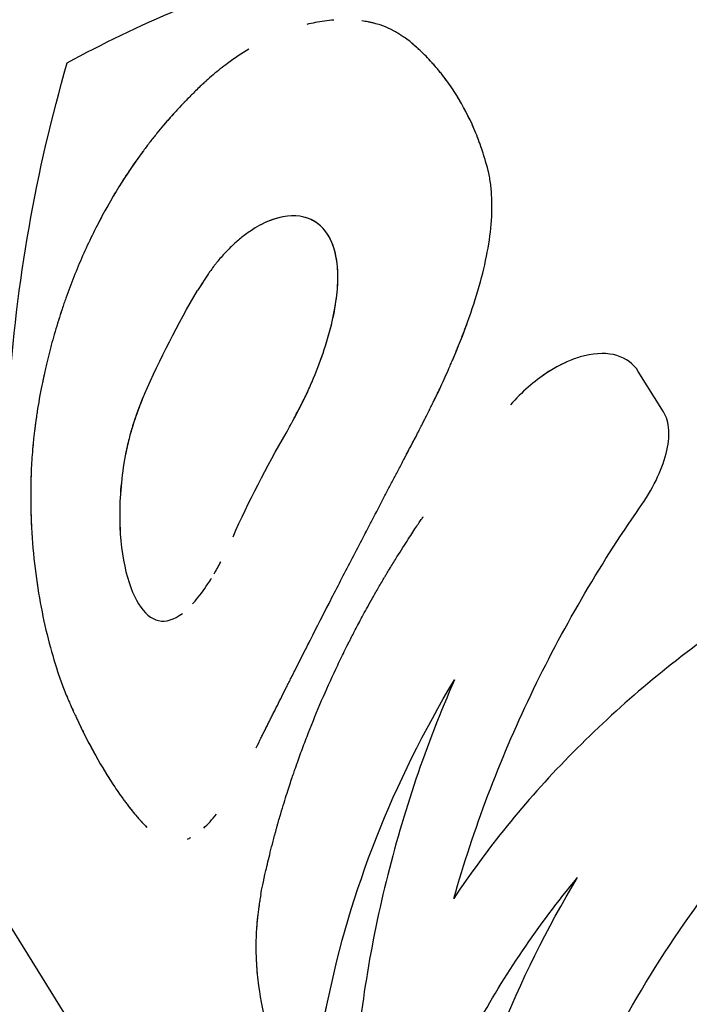
# Model space of a CAD drawing. Units: millimetres. Extents: x -7639 to 7639, y -6780 to 6780.
# Drawn here: x -2706 to -2690, y -3651 to -3627 of the extents above; entities that cross this region are included whole.
import ezdxf

# ---------------------------------------------------------------- set-up
doc = ezdxf.new("R2010")
doc.units = ezdxf.units.MM
doc.header["$LTSCALE"] = 20
doc.layers.add('2d', color=230, linetype='Continuous')

msp = doc.modelspace()

# ---------------------------------------------------------------- linework, layer by layer
at = {"layer": '2d'}
for p, q in [((-2691.451, -3635.169), (-2691.451, -3635.169)), ((-2690.564, -3636.413), (-2691.161, -3635.453)), ((-2665.321, -3714.285), (-2712.914, -3637.683))]:
    msp.add_line(p, q, dxfattribs=at)
at = {"layer": '2d', "extrusion": (0, 0, -1)}
msp.add_ellipse((-2691.678, -3624.489), major_axis=(21.235, 13.193), ratio=0.847694, start_param=3.141593, end_param=5.886971, dxfattribs=at)
at = {"layer": '2d'}
for points in [[(-2704.748, -3628.111), (-2703.923, -3627.658), (-2703.037, -3627.23), (-2702.097, -3626.834)], [(-2706.135, -3636.065), (-2705.964, -3633.355), (-2705.491, -3630.678), (-2704.748, -3628.111)], [(-2701.398, -3633.143), (-2701.483, -3633.268), (-2701.566, -3633.397), (-2701.647, -3633.527)], [(-2702.912, -3635.991), (-2702.539, -3635.154), (-2702.117, -3634.331), (-2701.647, -3633.527)], [(-2700.803, -3639.385), (-2700.431, -3638.548), (-2700.008, -3637.725), (-2699.539, -3636.921)], [(-2701.5, -3646.32), (-2701.401, -3646.228), (-2701.3, -3646.117), (-2701.197, -3645.987)], [(-2701.886, -3646.581), (-2701.86, -3646.57), (-2701.835, -3646.558), (-2701.809, -3646.545)]]:
    msp.add_open_spline(points, degree=3, dxfattribs=at)
for points, knots in [([(-2698.408, -3627.091), (-2698.551, -3627.102), (-2698.697, -3627.122), (-2698.912, -3627.165), (-2698.979, -3627.18), (-2699.046, -3627.197)], [0.4169194, 0.4169194, 0.4169194, 0.4169194, 0.5, 0.5, 0.5368206, 0.5368206, 0.5368206, 0.5368206]), ([(-2696.6, -3627.596), (-2696.648, -3627.562), (-2696.712, -3627.517), (-2696.771, -3627.476), (-2696.797, -3627.459), (-2696.809, -3627.451), (-2696.814, -3627.447), (-2696.817, -3627.446), (-2696.818, -3627.445), (-2696.819, -3627.445), (-2696.861, -3627.417), (-2696.922, -3627.379), (-2696.989, -3627.342), (-2697.017, -3627.328), (-2697.035, -3627.318), (-2697.044, -3627.314), (-2697.131, -3627.272), (-2697.215, -3627.238), (-2697.349, -3627.195), (-2697.418, -3627.175), (-2697.49, -3627.157), (-2697.539, -3627.146), (-2697.565, -3627.141), (-2697.637, -3627.126), (-2697.686, -3627.118), (-2697.735, -3627.111)], [0, 0, 0, 0, 0.03125, 0.046875, 0.0546875, 0.0585937, 0.0605469, 0.0615234, 0.0615234, 0.0625, 0.0625, 0.09375, 0.109375, 0.1171875, 0.1171875, 0.125, 0.125, 0.1875, 0.1875, 0.21875, 0.234375, 0.234375, 0.25, 0.25, 0.2811907, 0.2811907, 0.2811907, 0.2811907]), ([(-2700.429, -3627.785), (-2700.599, -3627.888), (-2700.768, -3628.001), (-2701.049, -3628.209), (-2701.164, -3628.3), (-2701.332, -3628.442), (-2701.388, -3628.491), (-2701.45, -3628.547), (-2701.457, -3628.553), (-2701.467, -3628.563), (-2701.469, -3628.565), (-2701.474, -3628.569), (-2701.477, -3628.571), (-2701.49, -3628.583), (-2701.501, -3628.594), (-2701.54, -3628.63), (-2701.572, -3628.659), (-2701.608, -3628.694)], [0.7841829, 0.7841829, 0.7841829, 0.7841829, 0.875, 0.875, 0.9375, 0.9375, 0.96875, 0.96875, 0.9726562, 0.9726562, 0.9746094, 0.9746094, 0.9765625, 0.9765625, 0.984375, 0.984375, 1, 1, 1, 1]), ([(-2694.764, -3630.551), (-2694.795, -3630.451), (-2694.822, -3630.363), (-2694.857, -3630.251), (-2694.868, -3630.217), (-2694.883, -3630.171), (-2694.888, -3630.156), (-2694.895, -3630.135), (-2694.897, -3630.128), (-2694.9, -3630.119), (-2694.901, -3630.115), (-2694.903, -3630.111), (-2694.904, -3630.109), (-2694.905, -3630.106), (-2694.905, -3630.105), (-2694.906, -3630.101), (-2694.907, -3630.098), (-2694.909, -3630.094), (-2694.909, -3630.092), (-2694.912, -3630.085), (-2694.913, -3630.08), (-2694.918, -3630.067), (-2694.921, -3630.058), (-2694.931, -3630.031), (-2694.937, -3630.013), (-2694.957, -3629.959), (-2694.97, -3629.923), (-2695.012, -3629.816), (-2695.041, -3629.745), (-2695.102, -3629.604), (-2695.133, -3629.536), (-2695.197, -3629.4), (-2695.231, -3629.334), (-2695.333, -3629.137), (-2695.406, -3629.009), (-2695.558, -3628.764), (-2695.639, -3628.645), (-2695.766, -3628.472), (-2695.81, -3628.415), (-2695.877, -3628.33), (-2695.9, -3628.302), (-2695.946, -3628.247), (-2695.969, -3628.22), (-2696.017, -3628.165), (-2696.041, -3628.137), (-2696.09, -3628.083), (-2696.114, -3628.057), (-2696.187, -3627.979), (-2696.236, -3627.929), (-2696.309, -3627.857), (-2696.334, -3627.833), (-2696.373, -3627.797), (-2696.386, -3627.785), (-2696.406, -3627.767), (-2696.413, -3627.761), (-2696.423, -3627.751), (-2696.426, -3627.748), (-2696.431, -3627.744), (-2696.433, -3627.742), (-2696.437, -3627.739), (-2696.439, -3627.737), (-2696.441, -3627.735), (-2696.442, -3627.734), (-2696.445, -3627.732), (-2696.446, -3627.731), (-2696.449, -3627.728), (-2696.452, -3627.726), (-2696.459, -3627.719), (-2696.464, -3627.714), (-2696.481, -3627.7), (-2696.493, -3627.689), (-2696.533, -3627.654), (-2696.564, -3627.627), (-2696.6, -3627.596)], [0, 0, 0, 0, 0.0625, 0.0625, 0.09375, 0.09375, 0.109375, 0.109375, 0.117188, 0.117188, 0.121094, 0.121094, 0.123047, 0.123047, 0.125, 0.125, 0.126953, 0.126953, 0.128906, 0.128906, 0.132812, 0.132812, 0.140625, 0.140625, 0.15625, 0.15625, 0.1875, 0.1875, 0.25, 0.25, 0.3125, 0.3125, 0.375, 0.375, 0.5, 0.5, 0.625, 0.625, 0.6875, 0.6875, 0.71875, 0.71875, 0.75, 0.75, 0.78125, 0.78125, 0.8125, 0.8125, 0.875, 0.875, 0.90625, 0.90625, 0.921875, 0.921875, 0.929688, 0.929688, 0.933594, 0.933594, 0.935547, 0.935547, 0.9375, 0.9375, 0.939453, 0.939453, 0.941406, 0.941406, 0.945312, 0.945312, 0.953125, 0.953125, 0.96875, 0.96875, 1, 1, 1, 1]), ([(-2694.764, -3630.551), (-2694.795, -3630.451), (-2694.835, -3630.319), (-2694.873, -3630.2), (-2694.89, -3630.149), (-2694.898, -3630.125), (-2694.902, -3630.114), (-2694.904, -3630.109), (-2694.905, -3630.106), (-2694.905, -3630.105), (-2694.93, -3630.031), (-2694.956, -3629.959), (-2695.012, -3629.816), (-2695.041, -3629.744), (-2695.192, -3629.395), (-2695.33, -3629.132), (-2695.558, -3628.764), (-2695.639, -3628.645), (-2695.766, -3628.472), (-2695.832, -3628.386), (-2695.9, -3628.302), (-2695.946, -3628.247), (-2695.969, -3628.22), (-2696.041, -3628.136), (-2696.089, -3628.083), (-2696.187, -3627.979), (-2696.236, -3627.929), (-2696.309, -3627.857), (-2696.347, -3627.821), (-2696.393, -3627.779), (-2696.416, -3627.757), (-2696.428, -3627.747), (-2696.433, -3627.742), (-2696.437, -3627.739), (-2696.439, -3627.737), (-2696.475, -3627.705), (-2696.529, -3627.658), (-2696.6, -3627.596)], [0, 0, 0, 0, 0.0625, 0.09375, 0.109375, 0.117187, 0.121094, 0.123047, 0.123047, 0.125, 0.125, 0.1875, 0.1875, 0.25, 0.25, 0.5, 0.5, 0.625, 0.625, 0.6875, 0.71875, 0.71875, 0.75, 0.75, 0.8125, 0.8125, 0.875, 0.875, 0.90625, 0.921875, 0.929687, 0.933594, 0.935547, 0.935547, 0.9375, 0.9375, 1, 1, 1, 1]), ([(-2701.608, -3628.694), (-2701.687, -3628.771), (-2701.755, -3628.839), (-2701.842, -3628.926), (-2701.869, -3628.953), (-2701.905, -3628.99), (-2701.916, -3629.002), (-2701.933, -3629.019), (-2701.938, -3629.024), (-2701.946, -3629.032), (-2701.948, -3629.035), (-2701.952, -3629.039), (-2701.953, -3629.04), (-2701.955, -3629.042), (-2701.956, -3629.043), (-2701.959, -3629.047), (-2701.962, -3629.049), (-2701.966, -3629.053), (-2701.968, -3629.055), (-2701.974, -3629.061), (-2701.977, -3629.065), (-2701.989, -3629.077), (-2701.997, -3629.085), (-2702.02, -3629.109), (-2702.035, -3629.125), (-2702.08, -3629.173), (-2702.109, -3629.204), (-2702.165, -3629.265), (-2702.193, -3629.295), (-2702.246, -3629.354), (-2702.271, -3629.382), (-2702.322, -3629.44), (-2702.349, -3629.471), (-2702.402, -3629.532), (-2702.429, -3629.563), (-2702.508, -3629.657), (-2702.561, -3629.721), (-2702.668, -3629.853), (-2702.721, -3629.92), (-2702.801, -3630.024), (-2702.828, -3630.059), (-2702.882, -3630.13), (-2702.909, -3630.166), (-2702.961, -3630.237), (-2702.986, -3630.271), (-2703.037, -3630.341), (-2703.062, -3630.376), (-2703.137, -3630.482), (-2703.186, -3630.553), (-2703.332, -3630.768), (-2703.426, -3630.913), (-2703.701, -3631.358), (-2703.874, -3631.663), (-2704.198, -3632.294), (-2704.348, -3632.618), (-2704.556, -3633.116), (-2704.623, -3633.284), (-2704.718, -3633.539), (-2704.749, -3633.624), (-2704.795, -3633.753), (-2704.81, -3633.796), (-2704.84, -3633.882), (-2704.854, -3633.925), (-2704.883, -3634.014), (-2704.899, -3634.06), (-2704.928, -3634.15), (-2704.942, -3634.194), (-2704.984, -3634.328), (-2705.01, -3634.417), (-2705.062, -3634.593), (-2705.086, -3634.68), (-2705.122, -3634.81), (-2705.133, -3634.853), (-2705.156, -3634.939), (-2705.167, -3634.982), (-2705.188, -3635.066), (-2705.199, -3635.107), (-2705.22, -3635.193), (-2705.23, -3635.237), (-2705.251, -3635.327), (-2705.262, -3635.373), (-2705.277, -3635.443), (-2705.283, -3635.467), (-2705.291, -3635.503), (-2705.293, -3635.515), (-2705.297, -3635.533), (-2705.298, -3635.539), (-2705.3, -3635.548), (-2705.301, -3635.551), (-2705.302, -3635.557), (-2705.303, -3635.561), (-2705.304, -3635.566), (-2705.305, -3635.567), (-2705.305, -3635.571), (-2705.306, -3635.573), (-2705.307, -3635.579), (-2705.308, -3635.583), (-2705.31, -3635.595), (-2705.312, -3635.603), (-2705.318, -3635.629), (-2705.321, -3635.647), (-2705.333, -3635.703), (-2705.342, -3635.745), (-2705.369, -3635.881), (-2705.39, -3635.987), (-2705.413, -3636.108)], [0, 0, 0, 0, 0.03125, 0.03125, 0.046875, 0.046875, 0.054688, 0.054688, 0.058594, 0.058594, 0.060547, 0.060547, 0.061523, 0.061523, 0.0625, 0.0625, 0.063477, 0.063477, 0.064453, 0.064453, 0.066406, 0.066406, 0.070312, 0.070312, 0.078125, 0.078125, 0.09375, 0.09375, 0.109375, 0.109375, 0.125, 0.125, 0.140625, 0.140625, 0.15625, 0.15625, 0.1875, 0.1875, 0.21875, 0.21875, 0.234375, 0.234375, 0.25, 0.25, 0.265625, 0.265625, 0.28125, 0.28125, 0.3125, 0.3125, 0.375, 0.375, 0.5, 0.5, 0.625, 0.625, 0.6875, 0.6875, 0.71875, 0.71875, 0.734375, 0.734375, 0.75, 0.75, 0.765625, 0.765625, 0.78125, 0.78125, 0.8125, 0.8125, 0.84375, 0.84375, 0.859375, 0.859375, 0.875, 0.875, 0.890625, 0.890625, 0.90625, 0.90625, 0.921875, 0.921875, 0.929688, 0.929688, 0.933594, 0.933594, 0.935547, 0.935547, 0.936523, 0.936523, 0.9375, 0.9375, 0.938477, 0.938477, 0.939453, 0.939453, 0.941406, 0.941406, 0.945312, 0.945312, 0.953125, 0.953125, 0.96875, 0.96875, 1, 1, 1, 1]), ([(-2701.608, -3628.694), (-2701.687, -3628.771), (-2701.755, -3628.839), (-2701.842, -3628.926), (-2701.882, -3628.967), (-2701.922, -3629.008), (-2701.941, -3629.027), (-2701.949, -3629.036), (-2701.953, -3629.04), (-2701.955, -3629.042), (-2701.956, -3629.043), (-2702.021, -3629.11), (-2702.11, -3629.205), (-2702.193, -3629.295), (-2702.246, -3629.354), (-2702.27, -3629.381), (-2702.402, -3629.53), (-2702.508, -3629.655), (-2702.668, -3629.853), (-2702.748, -3629.954), (-2702.828, -3630.059), (-2702.882, -3630.13), (-2702.91, -3630.167), (-2703.345, -3630.755), (-2703.712, -3631.348), (-2704.198, -3632.294), (-2704.348, -3632.618), (-2704.556, -3633.116), (-2704.656, -3633.368), (-2704.765, -3633.667), (-2704.81, -3633.796), (-2704.84, -3633.882), (-2704.854, -3633.924), (-2704.929, -3634.15), (-2704.985, -3634.329), (-2705.062, -3634.593), (-2705.099, -3634.724), (-2705.133, -3634.853), (-2705.156, -3634.939), (-2705.167, -3634.983), (-2705.199, -3635.106), (-2705.23, -3635.235), (-2705.267, -3635.396), (-2705.285, -3635.479), (-2705.294, -3635.521), (-2705.299, -3635.542), (-2705.301, -3635.551), (-2705.302, -3635.557), (-2705.303, -3635.562), (-2705.33, -3635.684), (-2705.367, -3635.866), (-2705.413, -3636.108)], [0, 0, 0, 0, 0.03125, 0.03125, 0.046875, 0.054688, 0.058594, 0.060547, 0.061523, 0.061523, 0.0625, 0.0625, 0.09375, 0.109375, 0.109375, 0.125, 0.125, 0.1875, 0.1875, 0.21875, 0.234375, 0.234375, 0.25, 0.25, 0.5, 0.5, 0.625, 0.625, 0.6875, 0.71875, 0.734375, 0.734375, 0.75, 0.75, 0.8125, 0.8125, 0.84375, 0.859375, 0.859375, 0.875, 0.875, 0.90625, 0.921875, 0.929687, 0.933594, 0.935547, 0.936523, 0.936523, 0.9375, 0.9375, 1, 1, 1, 1]), ([(-2696.449, -3636.998), (-2696.397, -3636.896), (-2696.352, -3636.806), (-2696.294, -3636.692), (-2696.276, -3636.657), (-2696.252, -3636.609), (-2696.244, -3636.594), (-2696.234, -3636.573), (-2696.23, -3636.566), (-2696.225, -3636.556), (-2696.223, -3636.553), (-2696.221, -3636.548), (-2696.22, -3636.546), (-2696.218, -3636.543), (-2696.218, -3636.542), (-2696.216, -3636.538), (-2696.214, -3636.534), (-2696.211, -3636.529), (-2696.21, -3636.526), (-2696.206, -3636.519), (-2696.203, -3636.513), (-2696.195, -3636.498), (-2696.19, -3636.487), (-2696.175, -3636.456), (-2696.164, -3636.436), (-2696.134, -3636.376), (-2696.114, -3636.337), (-2696.077, -3636.261), (-2696.058, -3636.224), (-2696.032, -3636.17), (-2696.023, -3636.152), (-2696.006, -3636.117), (-2695.998, -3636.101), (-2695.981, -3636.066), (-2695.972, -3636.047), (-2695.954, -3636.011), (-2695.946, -3635.992), (-2695.919, -3635.938), (-2695.902, -3635.901), (-2695.85, -3635.79), (-2695.816, -3635.715), (-2695.747, -3635.563), (-2695.713, -3635.487), (-2695.662, -3635.37), (-2695.645, -3635.331), (-2695.611, -3635.253), (-2695.594, -3635.213), (-2695.561, -3635.135), (-2695.545, -3635.098), (-2695.513, -3635.022), (-2695.498, -3634.984), (-2695.451, -3634.871), (-2695.421, -3634.796), (-2695.333, -3634.573), (-2695.277, -3634.426), (-2695.119, -3633.99), (-2695.026, -3633.706), (-2694.788, -3632.87), (-2694.687, -3632.343), (-2694.638, -3631.617), (-2694.639, -3631.385), (-2694.666, -3631.058), (-2694.679, -3630.951), (-2694.706, -3630.798), (-2694.716, -3630.747), (-2694.729, -3630.691), (-2694.73, -3630.685), (-2694.732, -3630.676), (-2694.733, -3630.674), (-2694.734, -3630.67), (-2694.734, -3630.668), (-2694.737, -3630.656), (-2694.74, -3630.646), (-2694.749, -3630.611), (-2694.756, -3630.584), (-2694.764, -3630.551)], [0, 0, 0, 0, 0.03125, 0.03125, 0.046875, 0.046875, 0.054688, 0.054688, 0.058594, 0.058594, 0.060547, 0.060547, 0.061523, 0.061523, 0.0625, 0.0625, 0.063477, 0.063477, 0.064453, 0.064453, 0.066406, 0.066406, 0.070312, 0.070312, 0.078125, 0.078125, 0.09375, 0.09375, 0.109375, 0.109375, 0.117188, 0.117188, 0.125, 0.125, 0.132812, 0.132812, 0.140625, 0.140625, 0.15625, 0.15625, 0.1875, 0.1875, 0.21875, 0.21875, 0.234375, 0.234375, 0.25, 0.25, 0.265625, 0.265625, 0.28125, 0.28125, 0.3125, 0.3125, 0.375, 0.375, 0.5, 0.5, 0.75, 0.75, 0.875, 0.875, 0.9375, 0.9375, 0.96875, 0.96875, 0.972656, 0.972656, 0.974609, 0.974609, 0.976562, 0.976562, 0.984375, 0.984375, 1, 1, 1, 1]), ([(-2696.449, -3636.998), (-2696.397, -3636.896), (-2696.352, -3636.806), (-2696.294, -3636.692), (-2696.267, -3636.639), (-2696.241, -3636.587), (-2696.228, -3636.562), (-2696.222, -3636.551), (-2696.22, -3636.546), (-2696.218, -3636.543), (-2696.218, -3636.542), (-2696.174, -3636.455), (-2696.133, -3636.375), (-2696.077, -3636.261), (-2696.049, -3636.205), (-2696.023, -3636.152), (-2696.006, -3636.117), (-2695.998, -3636.101), (-2695.919, -3635.939), (-2695.815, -3635.717), (-2695.696, -3635.448), (-2695.645, -3635.331), (-2695.611, -3635.253), (-2695.593, -3635.212), (-2695.448, -3634.869), (-2695.329, -3634.571), (-2695.119, -3633.99), (-2695.026, -3633.707), (-2694.788, -3632.868), (-2694.687, -3632.343), (-2694.638, -3631.617), (-2694.639, -3631.385), (-2694.666, -3631.058), (-2694.679, -3630.951), (-2694.706, -3630.798), (-2694.716, -3630.747), (-2694.729, -3630.691), (-2694.73, -3630.685), (-2694.733, -3630.673), (-2694.734, -3630.67), (-2694.737, -3630.656), (-2694.745, -3630.625), (-2694.756, -3630.584), (-2694.764, -3630.551)], [0, 0, 0, 0, 0.03125, 0.03125, 0.046875, 0.054687, 0.058594, 0.060547, 0.061523, 0.061523, 0.0625, 0.0625, 0.09375, 0.09375, 0.109375, 0.117187, 0.117187, 0.125, 0.125, 0.1875, 0.21875, 0.234375, 0.234375, 0.25, 0.25, 0.375, 0.375, 0.5, 0.5, 0.75, 0.75, 0.875, 0.875, 0.9375, 0.9375, 0.96875, 0.96875, 0.972656, 0.972656, 0.976563, 0.976563, 0.984375, 1, 1, 1, 1]), ([(-2699.539, -3636.921), (-2699.5, -3636.848), (-2699.466, -3636.786), (-2699.423, -3636.706), (-2699.404, -3636.67), (-2699.384, -3636.634), (-2699.375, -3636.617), (-2699.371, -3636.61), (-2699.369, -3636.606), (-2699.369, -3636.605), (-2699.335, -3636.543), (-2699.29, -3636.458), (-2699.242, -3636.366), (-2699.219, -3636.323), (-2699.209, -3636.304), (-2699.203, -3636.292), (-2699.2, -3636.287), (-2699.168, -3636.223), (-2699.139, -3636.167), (-2699.086, -3636.057), (-2699.06, -3636.005), (-2699.01, -3635.896), (-2698.972, -3635.812), (-2698.935, -3635.727), (-2698.91, -3635.669), (-2698.897, -3635.638), (-2698.793, -3635.388), (-2698.709, -3635.161), (-2698.557, -3634.7), (-2698.494, -3634.479), (-2698.393, -3634.049), (-2698.357, -3633.841), (-2698.311, -3633.44), (-2698.304, -3633.251), (-2698.32, -3632.9), (-2698.343, -3632.739), (-2698.421, -3632.445), (-2698.475, -3632.316), (-2698.614, -3632.094), (-2698.698, -3632.002), (-2698.893, -3631.859), (-2699.001, -3631.808), (-2699.362, -3631.72), (-2699.645, -3631.75), (-2700.087, -3631.928), (-2700.238, -3632.01), (-2700.468, -3632.165), (-2700.582, -3632.25), (-2700.694, -3632.345), (-2700.769, -3632.411), (-2700.804, -3632.444), (-2700.918, -3632.553), (-2701.028, -3632.667), (-2701.149, -3632.81), (-2701.207, -3632.883), (-2701.232, -3632.915), (-2701.249, -3632.936), (-2701.258, -3632.948), (-2701.295, -3632.997), (-2701.342, -3633.061), (-2701.4, -3633.145), (-2701.43, -3633.189), (-2701.445, -3633.212), (-2701.451, -3633.222), (-2701.456, -3633.229), (-2701.459, -3633.233), (-2701.5, -3633.295), (-2701.563, -3633.392), (-2701.647, -3633.527)], [0, 0, 0, 0, 0.015625, 0.015625, 0.023438, 0.027344, 0.029297, 0.030273, 0.030273, 0.03125, 0.03125, 0.046875, 0.054688, 0.058594, 0.060547, 0.060547, 0.0625, 0.0625, 0.078125, 0.078125, 0.09375, 0.09375, 0.109375, 0.117188, 0.117188, 0.125, 0.125, 0.1875, 0.1875, 0.25, 0.25, 0.3125, 0.3125, 0.375, 0.375, 0.4375, 0.4375, 0.5, 0.5, 0.5625, 0.5625, 0.625, 0.625, 0.75, 0.75, 0.8125, 0.8125, 0.84375, 0.859375, 0.859375, 0.875, 0.875, 0.90625, 0.921875, 0.929687, 0.933594, 0.933594, 0.9375, 0.9375, 0.953125, 0.960937, 0.964844, 0.966797, 0.967773, 0.967773, 0.96875, 0.96875, 1, 1, 1, 1]), ([(-2699.356, -3636.581), (-2699.302, -3636.482), (-2699.249, -3636.382), (-2699.141, -3636.172), (-2699.087, -3636.061), (-2698.983, -3635.838), (-2698.934, -3635.725), (-2698.792, -3635.385), (-2698.708, -3635.157), (-2698.559, -3634.706), (-2698.495, -3634.484), (-2698.343, -3633.835), (-2698.296, -3633.43), (-2698.327, -3632.727), (-2698.405, -3632.43), (-2698.681, -3631.985), (-2698.879, -3631.839), (-2699.358, -3631.721), (-2699.639, -3631.749), (-2700.003, -3631.894), (-2700.072, -3631.926), (-2700.141, -3631.963)], [0.0333255, 0.0333255, 0.0333255, 0.0333255, 0.0625, 0.0625, 0.09375, 0.09375, 0.125, 0.125, 0.1875, 0.1875, 0.25, 0.25, 0.375, 0.375, 0.5, 0.5, 0.625, 0.625, 0.75, 0.75, 0.7786909, 0.7786909, 0.7786909, 0.7786909]), ([(-2691.161, -3635.453), (-2691.276, -3635.268), (-2691.449, -3635.139), (-2691.89, -3635.01), (-2692.153, -3635.011), (-2692.534, -3635.103), (-2692.63, -3635.133), (-2692.727, -3635.17)], [0, 0, 0, 0, 0.25, 0.25, 0.5, 0.5, 0.5815723, 0.5815723, 0.5815723, 0.5815723]), ([(-2691.161, -3635.453), (-2691.277, -3635.268), (-2691.449, -3635.139), (-2691.89, -3635.01), (-2692.153, -3635.011), (-2692.44, -3635.08), (-2692.44, -3635.08), (-2692.44, -3635.08)], [0, 0, 0, 0, 0.25, 0.25, 0.5, 0.5, 0.5000016, 0.5000016, 0.5000016, 0.5000016]), ([(-2692.704, -3635.162), (-2692.912, -3635.238), (-2693.125, -3635.347), (-2693.64, -3635.686), (-2693.934, -3635.943), (-2694.202, -3636.247)], [0.5753035, 0.5753035, 0.5753035, 0.5753035, 0.75, 0.75, 1, 1, 1, 1]), ([(-2692.888, -3635.237), (-2693.036, -3635.305), (-2693.187, -3635.388), (-2693.368, -3635.507), (-2693.399, -3635.528), (-2693.43, -3635.55)], [0.6264557, 0.6264557, 0.6264557, 0.6264557, 0.75, 0.75, 0.7756855, 0.7756855, 0.7756855, 0.7756855]), ([(-2702.912, -3635.991), (-2703, -3636.211), (-2703.087, -3636.432), (-2703.2, -3636.776), (-2703.235, -3636.893), (-2703.297, -3637.13), (-2703.325, -3637.25), (-2703.399, -3637.612), (-2703.435, -3637.856), (-2703.484, -3638.339), (-2703.498, -3638.579), (-2703.503, -3639.276), (-2703.459, -3639.711), (-2703.302, -3640.456), (-2703.188, -3640.765), (-2702.912, -3641.209), (-2702.75, -3641.344), (-2702.397, -3641.42), (-2702.206, -3641.362), (-2702.008, -3641.211), (-2702.008, -3641.211), (-2702.008, -3641.211)], [0, 0, 0, 0, 0.0625, 0.0625, 0.09375, 0.09375, 0.125, 0.125, 0.1875, 0.1875, 0.25, 0.25, 0.375, 0.375, 0.5, 0.5, 0.625, 0.625, 0.75, 0.75, 0.7500581, 0.7500581, 0.7500581, 0.7500581]), ([(-2702.912, -3635.991), (-2702.942, -3636.066), (-2702.968, -3636.131), (-2703.001, -3636.215), (-2703.016, -3636.253), (-2703.03, -3636.291), (-2703.037, -3636.308), (-2703.039, -3636.315), (-2703.041, -3636.319), (-2703.041, -3636.32), (-2703.066, -3636.386), (-2703.099, -3636.475), (-2703.132, -3636.571), (-2703.148, -3636.618), (-2703.154, -3636.637), (-2703.158, -3636.65), (-2703.16, -3636.655), (-2703.182, -3636.722), (-2703.201, -3636.781), (-2703.235, -3636.897), (-2703.251, -3636.953), (-2703.281, -3637.068), (-2703.303, -3637.156), (-2703.323, -3637.247), (-2703.337, -3637.308), (-2703.343, -3637.34), (-2703.398, -3637.607), (-2703.434, -3637.852), (-2703.485, -3638.345), (-2703.498, -3638.582), (-2703.5, -3638.979), (-2703.496, -3639.141), (-2703.485, -3639.298)], [0, 0, 0, 0, 0.015625, 0.015625, 0.0234375, 0.0273438, 0.0292969, 0.0302734, 0.0302734, 0.03125, 0.03125, 0.046875, 0.0546875, 0.0585938, 0.0605469, 0.0605469, 0.0625, 0.0625, 0.078125, 0.078125, 0.09375, 0.09375, 0.109375, 0.1171875, 0.1171875, 0.125, 0.125, 0.1875, 0.1875, 0.25, 0.25, 0.294836, 0.294836, 0.294836, 0.294836]), ([(-2705.413, -3636.108), (-2705.432, -3636.221), (-2705.448, -3636.32), (-2705.468, -3636.447), (-2705.476, -3636.505), (-2705.485, -3636.564), (-2705.489, -3636.591), (-2705.491, -3636.604), (-2705.492, -3636.609), (-2705.492, -3636.613), (-2705.492, -3636.614), (-2705.506, -3636.711), (-2705.518, -3636.8), (-2705.533, -3636.928), (-2705.541, -3636.99), (-2705.547, -3637.05), (-2705.551, -3637.089), (-2705.553, -3637.107), (-2705.572, -3637.29), (-2705.591, -3637.539), (-2705.606, -3637.842), (-2705.61, -3637.975), (-2705.613, -3638.064), (-2705.614, -3638.11), (-2705.621, -3638.499), (-2705.615, -3638.837), (-2705.58, -3639.5), (-2705.552, -3639.823), (-2705.435, -3640.779), (-2705.318, -3641.376), (-2705.104, -3642.188), (-2705.027, -3642.446), (-2704.904, -3642.805), (-2704.861, -3642.922), (-2704.797, -3643.087), (-2704.775, -3643.141), (-2704.75, -3643.201), (-2704.747, -3643.208), (-2704.742, -3643.221), (-2704.74, -3643.224), (-2704.734, -3643.239), (-2704.72, -3643.272), (-2704.701, -3643.316), (-2704.686, -3643.351)], [0, 0, 0, 0, 0.03125, 0.03125, 0.046875, 0.054687, 0.058594, 0.060547, 0.061523, 0.061523, 0.0625, 0.0625, 0.09375, 0.09375, 0.109375, 0.117187, 0.117187, 0.125, 0.125, 0.1875, 0.21875, 0.234375, 0.234375, 0.25, 0.25, 0.375, 0.375, 0.5, 0.5, 0.75, 0.75, 0.875, 0.875, 0.9375, 0.9375, 0.96875, 0.96875, 0.972656, 0.972656, 0.976563, 0.976563, 0.984375, 1, 1, 1, 1]), ([(-2705.413, -3636.108), (-2705.432, -3636.221), (-2705.448, -3636.32), (-2705.468, -3636.447), (-2705.474, -3636.486), (-2705.481, -3636.539), (-2705.484, -3636.556), (-2705.487, -3636.579), (-2705.488, -3636.587), (-2705.49, -3636.598), (-2705.491, -3636.602), (-2705.491, -3636.608), (-2705.492, -3636.609), (-2705.492, -3636.613), (-2705.492, -3636.614), (-2705.493, -3636.619), (-2705.493, -3636.622), (-2705.494, -3636.628), (-2705.495, -3636.631), (-2705.496, -3636.64), (-2705.497, -3636.646), (-2705.499, -3636.663), (-2705.501, -3636.675), (-2705.506, -3636.709), (-2705.509, -3636.732), (-2705.517, -3636.799), (-2705.523, -3636.843), (-2705.533, -3636.928), (-2705.538, -3636.97), (-2705.545, -3637.03), (-2705.547, -3637.05), (-2705.551, -3637.089), (-2705.553, -3637.108), (-2705.557, -3637.147), (-2705.559, -3637.168), (-2705.563, -3637.209), (-2705.565, -3637.229), (-2705.571, -3637.291), (-2705.574, -3637.332), (-2705.584, -3637.457), (-2705.59, -3637.542), (-2705.6, -3637.713), (-2705.604, -3637.799), (-2705.609, -3637.931), (-2705.61, -3637.975), (-2705.613, -3638.064), (-2705.614, -3638.109), (-2705.616, -3638.197), (-2705.616, -3638.239), (-2705.617, -3638.325), (-2705.617, -3638.368), (-2705.617, -3638.496), (-2705.617, -3638.582), (-2705.612, -3638.835), (-2705.606, -3639.003), (-2705.58, -3639.5), (-2705.551, -3639.823), (-2705.435, -3640.777), (-2705.318, -3641.376), (-2705.104, -3642.188), (-2705.027, -3642.446), (-2704.904, -3642.805), (-2704.861, -3642.922), (-2704.797, -3643.087), (-2704.775, -3643.141), (-2704.75, -3643.201), (-2704.747, -3643.208), (-2704.743, -3643.217), (-2704.742, -3643.219), (-2704.74, -3643.224), (-2704.739, -3643.226), (-2704.734, -3643.239), (-2704.729, -3643.25), (-2704.714, -3643.287), (-2704.701, -3643.316), (-2704.686, -3643.351)], [0, 0, 0, 0, 0.03125, 0.03125, 0.046875, 0.046875, 0.054688, 0.054688, 0.058594, 0.058594, 0.060547, 0.060547, 0.061523, 0.061523, 0.0625, 0.0625, 0.063477, 0.063477, 0.064453, 0.064453, 0.066406, 0.066406, 0.070312, 0.070312, 0.078125, 0.078125, 0.09375, 0.09375, 0.109375, 0.109375, 0.117188, 0.117188, 0.125, 0.125, 0.132812, 0.132812, 0.140625, 0.140625, 0.15625, 0.15625, 0.1875, 0.1875, 0.21875, 0.21875, 0.234375, 0.234375, 0.25, 0.25, 0.265625, 0.265625, 0.28125, 0.28125, 0.3125, 0.3125, 0.375, 0.375, 0.5, 0.5, 0.75, 0.75, 0.875, 0.875, 0.9375, 0.9375, 0.96875, 0.96875, 0.972656, 0.972656, 0.974609, 0.974609, 0.976562, 0.976562, 0.984375, 0.984375, 1, 1, 1, 1]), ([(-2691.131, -3638.701), (-2690.979, -3638.483), (-2690.849, -3638.265), (-2690.632, -3637.825), (-2690.551, -3637.612), (-2690.446, -3637.204), (-2690.425, -3637.018), (-2690.447, -3636.679), (-2690.49, -3636.534), (-2690.564, -3636.413)], [0, 0, 0, 0, 0.25, 0.25, 0.5, 0.5, 0.75, 0.75, 1, 1, 1, 1]), ([(-2691.131, -3638.701), (-2690.979, -3638.483), (-2690.849, -3638.265), (-2690.632, -3637.824), (-2690.551, -3637.612), (-2690.446, -3637.204), (-2690.425, -3637.017), (-2690.447, -3636.679), (-2690.49, -3636.534), (-2690.564, -3636.413)], [0, 0, 0, 0, 0.25, 0.25, 0.5, 0.5, 0.75, 0.75, 1, 1, 1, 1]), ([(-2700.254, -3644.412), (-2700.211, -3644.323), (-2700.172, -3644.246), (-2700.123, -3644.145), (-2700.107, -3644.115), (-2700.086, -3644.073), (-2700.079, -3644.059), (-2700.07, -3644.041), (-2700.067, -3644.034), (-2700.062, -3644.025), (-2700.061, -3644.022), (-2700.059, -3644.018), (-2700.058, -3644.017), (-2700.057, -3644.014), (-2700.056, -3644.013), (-2700.054, -3644.009), (-2700.053, -3644.006), (-2700.05, -3644.002), (-2700.049, -3643.999), (-2700.046, -3643.993), (-2700.044, -3643.988), (-2700.037, -3643.974), (-2700.032, -3643.965), (-2700.018, -3643.938), (-2700.009, -3643.92), (-2699.982, -3643.867), (-2699.965, -3643.832), (-2699.93, -3643.764), (-2699.914, -3643.73), (-2699.881, -3643.665), (-2699.865, -3643.634), (-2699.833, -3643.569), (-2699.815, -3643.535), (-2699.782, -3643.468), (-2699.765, -3643.434), (-2699.713, -3643.33), (-2699.678, -3643.26), (-2699.606, -3643.117), (-2699.57, -3643.044), (-2699.514, -3642.932), (-2699.495, -3642.894), (-2699.457, -3642.819), (-2699.437, -3642.779), (-2699.399, -3642.704), (-2699.381, -3642.668), (-2699.344, -3642.594), (-2699.325, -3642.556), (-2699.269, -3642.445), (-2699.231, -3642.37), (-2699.117, -3642.144), (-2699.04, -3641.993), (-2698.808, -3641.534), (-2698.649, -3641.224), (-2698.326, -3640.593), (-2698.161, -3640.274), (-2697.91, -3639.79), (-2697.826, -3639.628), (-2697.699, -3639.384), (-2697.656, -3639.302), (-2697.592, -3639.18), (-2697.571, -3639.139), (-2697.528, -3639.056), (-2697.507, -3639.016), (-2697.463, -3638.932), (-2697.44, -3638.889), (-2697.396, -3638.804), (-2697.373, -3638.762), (-2697.307, -3638.636), (-2697.264, -3638.553), (-2697.178, -3638.388), (-2697.135, -3638.307), (-2697.072, -3638.186), (-2697.051, -3638.146), (-2697.009, -3638.067), (-2696.988, -3638.027), (-2696.947, -3637.949), (-2696.928, -3637.911), (-2696.886, -3637.832), (-2696.865, -3637.792), (-2696.822, -3637.709), (-2696.8, -3637.667), (-2696.767, -3637.603), (-2696.755, -3637.581), (-2696.738, -3637.548), (-2696.732, -3637.537), (-2696.724, -3637.52), (-2696.721, -3637.515), (-2696.716, -3637.506), (-2696.715, -3637.504), (-2696.712, -3637.498), (-2696.71, -3637.495), (-2696.708, -3637.49), (-2696.707, -3637.489), (-2696.706, -3637.485), (-2696.705, -3637.484), (-2696.702, -3637.478), (-2696.7, -3637.475), (-2696.694, -3637.464), (-2696.69, -3637.456), (-2696.678, -3637.433), (-2696.67, -3637.417), (-2696.643, -3637.365), (-2696.623, -3637.327), (-2696.558, -3637.203), (-2696.507, -3637.107), (-2696.449, -3636.998)], [0, 0, 0, 0, 0.03125, 0.03125, 0.046875, 0.046875, 0.054688, 0.054688, 0.058594, 0.058594, 0.060547, 0.060547, 0.061523, 0.061523, 0.0625, 0.0625, 0.063477, 0.063477, 0.064453, 0.064453, 0.066406, 0.066406, 0.070312, 0.070312, 0.078125, 0.078125, 0.09375, 0.09375, 0.109375, 0.109375, 0.125, 0.125, 0.140625, 0.140625, 0.15625, 0.15625, 0.1875, 0.1875, 0.21875, 0.21875, 0.234375, 0.234375, 0.25, 0.25, 0.265625, 0.265625, 0.28125, 0.28125, 0.3125, 0.3125, 0.375, 0.375, 0.5, 0.5, 0.625, 0.625, 0.6875, 0.6875, 0.71875, 0.71875, 0.734375, 0.734375, 0.75, 0.75, 0.765625, 0.765625, 0.78125, 0.78125, 0.8125, 0.8125, 0.84375, 0.84375, 0.859375, 0.859375, 0.875, 0.875, 0.890625, 0.890625, 0.90625, 0.90625, 0.921875, 0.921875, 0.929688, 0.929688, 0.933594, 0.933594, 0.935547, 0.935547, 0.936523, 0.936523, 0.9375, 0.9375, 0.938477, 0.938477, 0.939453, 0.939453, 0.941406, 0.941406, 0.945312, 0.945312, 0.953125, 0.953125, 0.96875, 0.96875, 1, 1, 1, 1]), ([(-2700.254, -3644.412), (-2700.211, -3644.323), (-2700.172, -3644.246), (-2700.123, -3644.145), (-2700.099, -3644.099), (-2700.076, -3644.053), (-2700.065, -3644.031), (-2700.06, -3644.021), (-2700.058, -3644.017), (-2700.057, -3644.014), (-2700.056, -3644.013), (-2700.018, -3643.937), (-2699.964, -3643.831), (-2699.914, -3643.73), (-2699.881, -3643.665), (-2699.865, -3643.634), (-2699.783, -3643.47), (-2699.714, -3643.332), (-2699.606, -3643.117), (-2699.552, -3643.007), (-2699.495, -3642.894), (-2699.457, -3642.819), (-2699.437, -3642.779), (-2699.121, -3642.151), (-2698.811, -3641.54), (-2698.326, -3640.593), (-2698.161, -3640.274), (-2697.91, -3639.79), (-2697.784, -3639.547), (-2697.635, -3639.261), (-2697.571, -3639.139), (-2697.528, -3639.056), (-2697.507, -3639.017), (-2697.395, -3638.803), (-2697.307, -3638.635), (-2697.178, -3638.388), (-2697.113, -3638.266), (-2697.051, -3638.146), (-2697.009, -3638.067), (-2696.987, -3638.026), (-2696.928, -3637.912), (-2696.866, -3637.794), (-2696.789, -3637.646), (-2696.75, -3637.57), (-2696.73, -3637.531), (-2696.719, -3637.512), (-2696.715, -3637.504), (-2696.712, -3637.498), (-2696.71, -3637.494), (-2696.652, -3637.382), (-2696.566, -3637.217), (-2696.449, -3636.998)], [0, 0, 0, 0, 0.03125, 0.03125, 0.046875, 0.054688, 0.058594, 0.060547, 0.061523, 0.061523, 0.0625, 0.0625, 0.09375, 0.109375, 0.109375, 0.125, 0.125, 0.1875, 0.1875, 0.21875, 0.234375, 0.234375, 0.25, 0.25, 0.5, 0.5, 0.625, 0.625, 0.6875, 0.71875, 0.734375, 0.734375, 0.75, 0.75, 0.8125, 0.8125, 0.84375, 0.859375, 0.859375, 0.875, 0.875, 0.90625, 0.921875, 0.929687, 0.933594, 0.935547, 0.936523, 0.936523, 0.9375, 0.9375, 1, 1, 1, 1]), ([(-2695.551, -3647.992), (-2695.079, -3646.335), (-2694.464, -3644.714), (-2692.979, -3641.6), (-2692.109, -3640.107), (-2691.131, -3638.701)], [0, 0, 0, 0, 0.5, 0.5, 1, 1, 1, 1]), ([(-2700.144, -3647.902), (-2700.12, -3647.781), (-2700.081, -3647.591), (-2699.992, -3647.203), (-2699.957, -3647.056), (-2699.896, -3646.81), (-2699.874, -3646.723), (-2699.838, -3646.588), (-2699.826, -3646.541), (-2699.807, -3646.47), (-2699.8, -3646.446), (-2699.787, -3646.398), (-2699.78, -3646.374), (-2699.766, -3646.323), (-2699.759, -3646.296), (-2699.745, -3646.245), (-2699.738, -3646.22), (-2699.716, -3646.146), (-2699.703, -3646.097), (-2699.661, -3645.955), (-2699.635, -3645.866), (-2699.558, -3645.613), (-2699.511, -3645.465), (-2699.427, -3645.208), (-2699.391, -3645.1), (-2699.345, -3644.968), (-2699.332, -3644.929), (-2699.314, -3644.878), (-2699.309, -3644.862), (-2699.301, -3644.84), (-2699.299, -3644.833), (-2699.295, -3644.823), (-2699.294, -3644.82), (-2699.292, -3644.815), (-2699.292, -3644.813), (-2699.291, -3644.811), (-2699.291, -3644.81), (-2699.29, -3644.809), (-2699.29, -3644.809), (-2699.289, -3644.806), (-2699.288, -3644.803), (-2699.287, -3644.799), (-2699.286, -3644.797), (-2699.284, -3644.791), (-2699.282, -3644.787), (-2699.278, -3644.775), (-2699.275, -3644.767), (-2699.267, -3644.743), (-2699.261, -3644.727), (-2699.244, -3644.68), (-2699.233, -3644.648), (-2699.198, -3644.552), (-2699.175, -3644.488), (-2699.104, -3644.297), (-2699.055, -3644.17), (-2698.907, -3643.79), (-2698.803, -3643.537), (-2698.587, -3643.034), (-2698.474, -3642.783), (-2698.298, -3642.41), (-2698.239, -3642.285), (-2698.148, -3642.099), (-2698.117, -3642.038), (-2698.071, -3641.945), (-2698.055, -3641.914), (-2698.032, -3641.868), (-2698.024, -3641.852), (-2698.012, -3641.829), (-2698.008, -3641.821), (-2698.002, -3641.81), (-2698, -3641.806), (-2697.997, -3641.8), (-2697.996, -3641.798), (-2697.994, -3641.794), (-2697.993, -3641.792), (-2697.992, -3641.789), (-2697.991, -3641.789), (-2697.991, -3641.787), (-2697.99, -3641.786), (-2697.989, -3641.783), (-2697.988, -3641.781), (-2697.985, -3641.776), (-2697.983, -3641.772), (-2697.977, -3641.76), (-2697.973, -3641.752), (-2697.96, -3641.727), (-2697.95, -3641.709), (-2697.921, -3641.653), (-2697.9, -3641.611), (-2697.829, -3641.475), (-2697.772, -3641.369), (-2697.64, -3641.125), (-2697.565, -3640.988), (-2697.436, -3640.759), (-2697.39, -3640.679), (-2697.317, -3640.553), (-2697.292, -3640.51), (-2697.254, -3640.445), (-2697.241, -3640.423), (-2697.214, -3640.378), (-2697.201, -3640.356), (-2697.173, -3640.309), (-2697.158, -3640.284), (-2697.13, -3640.237), (-2697.116, -3640.214), (-2697.074, -3640.144), (-2697.047, -3640.099), (-2696.966, -3639.968), (-2696.915, -3639.885), (-2696.769, -3639.652), (-2696.681, -3639.516), (-2696.529, -3639.282), (-2696.464, -3639.184), (-2696.384, -3639.066), (-2696.36, -3639.031), (-2696.329, -3638.985), (-2696.32, -3638.971), (-2696.307, -3638.952), (-2696.302, -3638.946), (-2696.296, -3638.937), (-2696.294, -3638.934), (-2696.292, -3638.93), (-2696.291, -3638.928), (-2696.289, -3638.926), (-2696.289, -3638.926), (-2696.288, -3638.924), (-2696.288, -3638.924), (-2696.286, -3638.922), (-2696.284, -3638.919), (-2696.282, -3638.916), (-2696.281, -3638.914), (-2696.279, -3638.911), (-2696.278, -3638.91), (-2696.278, -3638.909)], [0, 0, 0, 0, 0.0625, 0.0625, 0.09375, 0.09375, 0.109375, 0.109375, 0.1171875, 0.1171875, 0.1210938, 0.1210938, 0.125, 0.125, 0.1289062, 0.1289062, 0.1328125, 0.1328125, 0.140625, 0.140625, 0.15625, 0.15625, 0.1875, 0.1875, 0.21875, 0.21875, 0.234375, 0.234375, 0.2421875, 0.2421875, 0.2460938, 0.2460938, 0.2480469, 0.2480469, 0.2490234, 0.2490234, 0.2495117, 0.2495117, 0.25, 0.25, 0.2504883, 0.2504883, 0.2509766, 0.2509766, 0.2519531, 0.2519531, 0.2539062, 0.2539062, 0.2578125, 0.2578125, 0.265625, 0.265625, 0.28125, 0.28125, 0.3125, 0.3125, 0.375, 0.375, 0.4375, 0.4375, 0.46875, 0.46875, 0.484375, 0.484375, 0.4921875, 0.4921875, 0.4960938, 0.4960938, 0.4980469, 0.4980469, 0.4990234, 0.4990234, 0.4995117, 0.4995117, 0.5, 0.5, 0.5004883, 0.5004883, 0.5009766, 0.5009766, 0.5019531, 0.5019531, 0.5039062, 0.5039062, 0.5078125, 0.5078125, 0.515625, 0.515625, 0.53125, 0.53125, 0.5625, 0.5625, 0.59375, 0.59375, 0.609375, 0.609375, 0.6171875, 0.6171875, 0.6210938, 0.6210938, 0.625, 0.625, 0.6289062, 0.6289062, 0.6328125, 0.6328125, 0.640625, 0.640625, 0.65625, 0.65625, 0.6875, 0.6875, 0.71875, 0.71875, 0.734375, 0.734375, 0.7421875, 0.7421875, 0.7460938, 0.7460938, 0.7480469, 0.7480469, 0.7490234, 0.7490234, 0.7495117, 0.7495117, 0.75, 0.75, 0.7504883, 0.7504883, 0.7509766, 0.7509766, 0.7512262, 0.7512262, 0.7512262, 0.7512262]), ([(-2701.254, -3640.272), (-2701.201, -3640.182), (-2701.148, -3640.087), (-2701.096, -3639.985), (-2701.095, -3639.984), (-2701.094, -3639.982)], [0.90481734, 0.90481734, 0.90481734, 0.90481734, 0.9375, 0.9375, 0.93802806, 0.93802806, 0.93802806, 0.93802806]), ([(-2701.764, -3640.984), (-2701.745, -3640.963), (-2701.726, -3640.942), (-2701.605, -3640.801), (-2701.502, -3640.664), (-2701.371, -3640.463), (-2701.342, -3640.418), (-2701.313, -3640.37)], [0.80080295, 0.80080295, 0.80080295, 0.80080295, 0.8125, 0.8125, 0.875, 0.875, 0.89278221, 0.89278221, 0.89278221, 0.89278221]), ([(-2689.315, -3641.624), (-2690.596, -3642.542), (-2691.769, -3643.549), (-2693.859, -3645.688), (-2694.776, -3646.822), (-2695.551, -3647.992)], [0, 0, 0, 0, 0.5, 0.5, 1, 1, 1, 1]), ([(-2698.553, -3650.463), (-2698.288, -3649.145), (-2697.899, -3647.834), (-2696.885, -3645.259), (-2696.265, -3644.006), (-2695.533, -3642.788)], [0, 0, 0, 0, 0.004427902, 0.004427902, 0.008855804, 0.008855804, 0.008855804, 0.008855804]), ([(-2695.533, -3642.788), (-2696.212, -3644.342), (-2696.759, -3645.951), (-2697.564, -3649.226), (-2697.822, -3650.891), (-2697.927, -3652.557)], [0, 0, 0, 0, 0.5, 0.5, 1, 1, 1, 1]), ([(-2704.686, -3643.351), (-2704.638, -3643.457), (-2704.595, -3643.55), (-2704.541, -3643.668), (-2704.524, -3643.704), (-2704.501, -3643.753), (-2704.494, -3643.769), (-2704.484, -3643.79), (-2704.48, -3643.798), (-2704.476, -3643.808), (-2704.474, -3643.811), (-2704.472, -3643.816), (-2704.471, -3643.818), (-2704.469, -3643.821), (-2704.469, -3643.822), (-2704.467, -3643.826), (-2704.466, -3643.829), (-2704.463, -3643.834), (-2704.462, -3643.836), (-2704.459, -3643.843), (-2704.457, -3643.848), (-2704.45, -3643.862), (-2704.445, -3643.872), (-2704.432, -3643.9), (-2704.423, -3643.919), (-2704.395, -3643.975), (-2704.377, -3644.013), (-2704.321, -3644.125), (-2704.283, -3644.199), (-2704.208, -3644.344), (-2704.17, -3644.415), (-2704.094, -3644.554), (-2704.056, -3644.622), (-2703.942, -3644.823), (-2703.866, -3644.951), (-2703.714, -3645.197), (-2703.637, -3645.314), (-2703.521, -3645.484), (-2703.482, -3645.54), (-2703.423, -3645.621), (-2703.403, -3645.648), (-2703.364, -3645.701), (-2703.344, -3645.727), (-2703.304, -3645.78), (-2703.284, -3645.806), (-2703.244, -3645.857), (-2703.224, -3645.882), (-2703.165, -3645.955), (-2703.126, -3646.002), (-2703.069, -3646.069), (-2703.05, -3646.091), (-2703.02, -3646.124), (-2703.01, -3646.135), (-2702.995, -3646.152), (-2702.99, -3646.157), (-2702.982, -3646.165), (-2702.98, -3646.168), (-2702.976, -3646.172), (-2702.974, -3646.174), (-2702.972, -3646.177), (-2702.97, -3646.178), (-2702.968, -3646.181), (-2702.968, -3646.181), (-2702.966, -3646.183), (-2702.965, -3646.184), (-2702.962, -3646.187), (-2702.961, -3646.189), (-2702.955, -3646.195), (-2702.951, -3646.199), (-2702.939, -3646.212), (-2702.93, -3646.222), (-2702.9, -3646.253), (-2702.877, -3646.278), (-2702.85, -3646.306)], [0, 0, 0, 0, 0.0625, 0.0625, 0.09375, 0.09375, 0.109375, 0.109375, 0.117188, 0.117188, 0.121094, 0.121094, 0.123047, 0.123047, 0.125, 0.125, 0.126953, 0.126953, 0.128906, 0.128906, 0.132812, 0.132812, 0.140625, 0.140625, 0.15625, 0.15625, 0.1875, 0.1875, 0.25, 0.25, 0.3125, 0.3125, 0.375, 0.375, 0.5, 0.5, 0.625, 0.625, 0.6875, 0.6875, 0.71875, 0.71875, 0.75, 0.75, 0.78125, 0.78125, 0.8125, 0.8125, 0.875, 0.875, 0.90625, 0.90625, 0.921875, 0.921875, 0.929688, 0.929688, 0.933594, 0.933594, 0.935547, 0.935547, 0.9375, 0.9375, 0.939453, 0.939453, 0.941406, 0.941406, 0.945312, 0.945312, 0.953125, 0.953125, 0.96875, 0.96875, 1, 1, 1, 1]), ([(-2704.686, -3643.351), (-2704.638, -3643.457), (-2704.574, -3643.596), (-2704.516, -3643.722), (-2704.49, -3643.776), (-2704.479, -3643.801), (-2704.473, -3643.813), (-2704.471, -3643.818), (-2704.469, -3643.821), (-2704.469, -3643.822), (-2704.432, -3643.9), (-2704.395, -3643.976), (-2704.321, -3644.125), (-2704.283, -3644.199), (-2704.095, -3644.561), (-2703.942, -3644.829), (-2703.714, -3645.196), (-2703.637, -3645.314), (-2703.521, -3645.484), (-2703.462, -3645.567), (-2703.403, -3645.648), (-2703.364, -3645.701), (-2703.344, -3645.727), (-2703.284, -3645.807), (-2703.244, -3645.858), (-2703.165, -3645.955), (-2703.126, -3646.002), (-2703.069, -3646.068), (-2703.04, -3646.102), (-2703.005, -3646.14), (-2702.987, -3646.16), (-2702.978, -3646.17), (-2702.974, -3646.174), (-2702.972, -3646.177), (-2702.97, -3646.179), (-2702.943, -3646.208), (-2702.903, -3646.25), (-2702.85, -3646.306)], [0, 0, 0, 0, 0.0625, 0.09375, 0.109375, 0.117188, 0.121094, 0.123047, 0.123047, 0.125, 0.125, 0.1875, 0.1875, 0.25, 0.25, 0.5, 0.5, 0.625, 0.625, 0.6875, 0.71875, 0.71875, 0.75, 0.75, 0.8125, 0.8125, 0.875, 0.875, 0.90625, 0.921875, 0.929688, 0.933594, 0.935547, 0.935547, 0.9375, 0.9375, 1, 1, 1, 1]), ([(-2694.037, -3657.731), (-2693.62, -3655.66), (-2692.896, -3653.601), (-2690.889, -3649.666), (-2689.607, -3647.789), (-2688.095, -3646.076)], [0, 0, 0, 0, 0.5, 0.5, 1, 1, 1, 1]), ([(-2696.56, -3654.757), (-2696.195, -3653.509), (-2695.678, -3652.262), (-2694.354, -3649.823), (-2693.547, -3648.632), (-2692.608, -3647.496)], [0, 0, 0, 0, 0.5, 0.5, 1, 1, 1, 1]), ([(-2695.628, -3655.17), (-2695.363, -3653.852), (-2694.974, -3652.542), (-2693.96, -3649.966), (-2693.341, -3648.714), (-2692.608, -3647.496)], [0, 0, 0, 0, 0.004427902, 0.004427902, 0.008855804, 0.008855804, 0.008855804, 0.008855804]), ([(-2700.144, -3647.902), (-2700.154, -3647.96), (-2700.162, -3648.011), (-2700.172, -3648.076), (-2700.175, -3648.096), (-2700.179, -3648.124), (-2700.18, -3648.132), (-2700.182, -3648.145), (-2700.182, -3648.149), (-2700.183, -3648.155), (-2700.183, -3648.156), (-2700.184, -3648.16), (-2700.184, -3648.161), (-2700.185, -3648.166), (-2700.185, -3648.17), (-2700.186, -3648.176), (-2700.187, -3648.179), (-2700.188, -3648.188), (-2700.189, -3648.194), (-2700.191, -3648.212), (-2700.193, -3648.224), (-2700.198, -3648.258), (-2700.201, -3648.281), (-2700.206, -3648.325), (-2700.209, -3648.346), (-2700.213, -3648.378), (-2700.214, -3648.388), (-2700.216, -3648.403), (-2700.216, -3648.408), (-2700.218, -3648.418), (-2700.218, -3648.423), (-2700.219, -3648.433), (-2700.22, -3648.44), (-2700.221, -3648.452), (-2700.222, -3648.458), (-2700.224, -3648.476), (-2700.225, -3648.488), (-2700.229, -3648.524), (-2700.231, -3648.548), (-2700.238, -3648.618), (-2700.242, -3648.664), (-2700.248, -3648.754), (-2700.251, -3648.798), (-2700.254, -3648.863), (-2700.255, -3648.885), (-2700.256, -3648.927), (-2700.257, -3648.947), (-2700.258, -3648.99), (-2700.259, -3649.014), (-2700.259, -3649.059), (-2700.26, -3649.082), (-2700.26, -3649.15), (-2700.26, -3649.196), (-2700.258, -3649.289), (-2700.257, -3649.336), (-2700.253, -3649.43), (-2700.251, -3649.478), (-2700.245, -3649.572), (-2700.242, -3649.617), (-2700.235, -3649.709), (-2700.231, -3649.754), (-2700.218, -3649.89), (-2700.208, -3649.981), (-2700.148, -3650.431), (-2700.08, -3650.752), (-2699.909, -3651.317), (-2699.811, -3651.549), (-2699.602, -3651.886), (-2699.494, -3651.986), (-2699.331, -3652.029), (-2699.278, -3652.024), (-2699.174, -3651.98), (-2699.122, -3651.939), (-2699.046, -3651.851), (-2699.021, -3651.817), (-2698.984, -3651.761), (-2698.972, -3651.742), (-2698.947, -3651.7), (-2698.936, -3651.679), (-2698.911, -3651.633), (-2698.899, -3651.609), (-2698.875, -3651.559), (-2698.863, -3651.533), (-2698.841, -3651.48), (-2698.829, -3651.452), (-2698.807, -3651.396), (-2698.797, -3651.367), (-2698.775, -3651.306), (-2698.764, -3651.274), (-2698.749, -3651.226), (-2698.743, -3651.209), (-2698.733, -3651.176), (-2698.728, -3651.159), (-2698.718, -3651.126), (-2698.714, -3651.11), (-2698.704, -3651.076), (-2698.7, -3651.059), (-2698.69, -3651.023), (-2698.685, -3651.004), (-2698.678, -3650.976), (-2698.675, -3650.966), (-2698.67, -3650.947), (-2698.668, -3650.936), (-2698.663, -3650.918), (-2698.661, -3650.911), (-2698.657, -3650.894), (-2698.655, -3650.885), (-2698.648, -3650.858), (-2698.643, -3650.84), (-2698.634, -3650.802), (-2698.629, -3650.782), (-2698.622, -3650.751), (-2698.62, -3650.741), (-2698.616, -3650.725), (-2698.615, -3650.72), (-2698.613, -3650.712), (-2698.612, -3650.709), (-2698.611, -3650.704), (-2698.61, -3650.701), (-2698.609, -3650.696), (-2698.609, -3650.695), (-2698.608, -3650.692), (-2698.608, -3650.69), (-2698.606, -3650.685), (-2698.605, -3650.681), (-2698.603, -3650.67), (-2698.601, -3650.663), (-2698.595, -3650.638), (-2698.591, -3650.62), (-2698.577, -3650.561), (-2698.566, -3650.515), (-2698.553, -3650.463)], [0, 0, 0, 0, 0.015625, 0.015625, 0.023438, 0.023438, 0.027344, 0.027344, 0.029297, 0.029297, 0.030273, 0.030273, 0.03125, 0.03125, 0.032227, 0.032227, 0.033203, 0.033203, 0.035156, 0.035156, 0.039062, 0.039062, 0.046875, 0.046875, 0.054688, 0.054688, 0.058594, 0.058594, 0.060547, 0.060547, 0.0625, 0.0625, 0.064453, 0.064453, 0.066406, 0.066406, 0.070312, 0.070312, 0.078125, 0.078125, 0.09375, 0.09375, 0.109375, 0.109375, 0.117188, 0.117188, 0.125, 0.125, 0.132812, 0.132812, 0.140625, 0.140625, 0.15625, 0.15625, 0.171875, 0.171875, 0.1875, 0.1875, 0.203125, 0.203125, 0.21875, 0.21875, 0.25, 0.25, 0.375, 0.375, 0.5, 0.5, 0.625, 0.625, 0.6875, 0.6875, 0.75, 0.75, 0.78125, 0.78125, 0.796875, 0.796875, 0.8125, 0.8125, 0.828125, 0.828125, 0.84375, 0.84375, 0.859375, 0.859375, 0.875, 0.875, 0.890625, 0.890625, 0.898438, 0.898438, 0.90625, 0.90625, 0.914062, 0.914062, 0.921875, 0.921875, 0.929688, 0.929688, 0.933594, 0.933594, 0.9375, 0.9375, 0.941406, 0.941406, 0.945312, 0.945312, 0.953125, 0.953125, 0.960938, 0.960938, 0.964844, 0.964844, 0.966797, 0.966797, 0.967773, 0.967773, 0.96875, 0.96875, 0.969727, 0.969727, 0.970703, 0.970703, 0.972656, 0.972656, 0.976562, 0.976562, 0.984375, 0.984375, 1, 1, 1, 1]), ([(-2700.144, -3647.902), (-2700.154, -3647.96), (-2700.162, -3648.011), (-2700.172, -3648.076), (-2700.176, -3648.106), (-2700.181, -3648.137), (-2700.183, -3648.151), (-2700.183, -3648.156), (-2700.184, -3648.16), (-2700.184, -3648.161), (-2700.191, -3648.213), (-2700.201, -3648.282), (-2700.21, -3648.357), (-2700.215, -3648.393), (-2700.216, -3648.408), (-2700.218, -3648.418), (-2700.218, -3648.422), (-2700.23, -3648.525), (-2700.238, -3648.619), (-2700.248, -3648.754), (-2700.252, -3648.82), (-2700.255, -3648.885), (-2700.256, -3648.927), (-2700.257, -3648.946), (-2700.26, -3649.059), (-2700.261, -3649.196), (-2700.257, -3649.336), (-2700.253, -3649.43), (-2700.25, -3649.479), (-2700.237, -3649.709), (-2700.22, -3649.891), (-2700.148, -3650.431), (-2700.08, -3650.752), (-2699.909, -3651.317), (-2699.811, -3651.549), (-2699.602, -3651.886), (-2699.494, -3651.986), (-2699.331, -3652.029), (-2699.278, -3652.024), (-2699.174, -3651.98), (-2699.122, -3651.938), (-2699.046, -3651.851), (-2699.008, -3651.801), (-2698.972, -3651.742), (-2698.947, -3651.7), (-2698.936, -3651.679), (-2698.899, -3651.609), (-2698.863, -3651.534), (-2698.829, -3651.452), (-2698.807, -3651.396), (-2698.797, -3651.367), (-2698.775, -3651.306), (-2698.759, -3651.258), (-2698.743, -3651.209), (-2698.733, -3651.176), (-2698.728, -3651.158), (-2698.714, -3651.11), (-2698.7, -3651.059), (-2698.683, -3650.995), (-2698.675, -3650.966), (-2698.67, -3650.947), (-2698.667, -3650.936), (-2698.657, -3650.894), (-2698.644, -3650.841), (-2698.627, -3650.772), (-2698.618, -3650.736), (-2698.614, -3650.717), (-2698.612, -3650.709), (-2698.611, -3650.704), (-2698.61, -3650.7), (-2698.597, -3650.647), (-2698.579, -3650.568), (-2698.553, -3650.463)], [0, 0, 0, 0, 0.015625, 0.015625, 0.023437, 0.027344, 0.029297, 0.030273, 0.030273, 0.03125, 0.03125, 0.046875, 0.054687, 0.058594, 0.060547, 0.060547, 0.0625, 0.0625, 0.09375, 0.09375, 0.109375, 0.117187, 0.117187, 0.125, 0.125, 0.15625, 0.171875, 0.171875, 0.1875, 0.1875, 0.25, 0.25, 0.375, 0.375, 0.5, 0.5, 0.625, 0.625, 0.6875, 0.6875, 0.75, 0.75, 0.78125, 0.796875, 0.796875, 0.8125, 0.8125, 0.84375, 0.859375, 0.859375, 0.875, 0.875, 0.890625, 0.898437, 0.898437, 0.90625, 0.90625, 0.921875, 0.929687, 0.933594, 0.933594, 0.9375, 0.9375, 0.953125, 0.960937, 0.964844, 0.966797, 0.967773, 0.967773, 0.96875, 0.96875, 1, 1, 1, 1])]:
    msp.add_open_spline(points, degree=3, knots=knots, dxfattribs=at)

doc.saveas('drawing.dxf')
